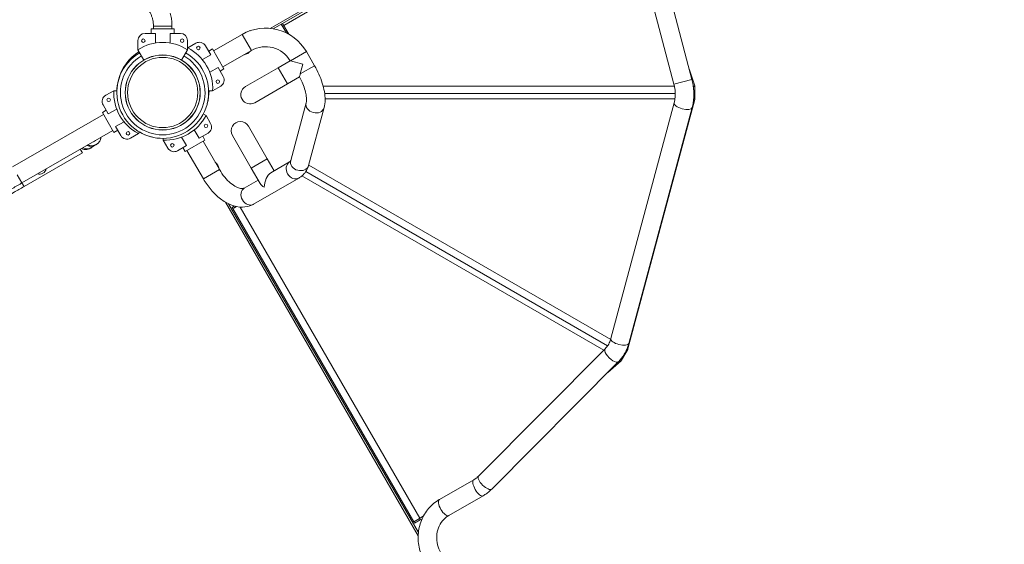
# Model space of a CAD drawing. Extents: x 71371 to 96571, y -30653 to 22807.
# Drawn here: x 78245 to 79307, y -8366 to -7800 of the extents above; entities that cross this region are included whole.
import ezdxf

# ---------------------------------------------------------------- set-up
doc = ezdxf.new("R2010")
doc.units = 0
doc.header["$MEASUREMENT"] = 0
doc.header["$PDMODE"] = 1
doc.layers.get('0').update_dxf_attribs({"linetype": 'CONTINUOUS'})
doc.layers.get('DefPoints').update_dxf_attribs({"linetype": 'CONTINUOUS'})
for name, color, linetype, lineweight in [('FRAM3', 1, 'CONTINUOUS', 50), ('外形線', 7, 'CONTINUOUS', 18), ('寸法線', 3, 'CONTINUOUS', 18)]:
    doc.layers.add(name, color=color, linetype=linetype, lineweight=lineweight)
doc.styles.get("Standard").update_dxf_attribs({"font": 'TXT.SHX', "bigfont": 'bigfont.shx'})
doc.dimstyles.new('60-100', dxfattribs={"dimscale": 60, "dimtxt": 3, "dimasz": 3, "dimexe": 0, "dimexo": 1, "dimgap": 1, "dimtad": 3, "dimdec": 1, "dimlfac": 1.666667, "dimdsep": 46, "dimtxsty": 'STANDARD', "dimblk": 'DOTSMALL', "dimcen": 0, "dimclrd": 256, "dimclre": 256, "dimclrt": 7, "dimadec": 3, "dimazin": 2, "dimtfac": 1, "dimtdec": 1, "dimtix": 1, "dimtmove": 2, "dimatfit": 2, "dimldrblk": 'OPEN', "dimfxl": 1, "dimtolj": 1, "dimlwd": -1, "dimlwe": -1, "dimarcsym": 0})

# ---------------------------------------------------------------- blocks, each defined once
blk = doc.blocks.new('_DotSmall')
at = {"layer": 'FRAM3', "color": 0, "const_width": 0.5}
blk.add_lwpolyline([(-0.0625, 0, 1), (0.0625, 0, 1)], format="xyb", close=True, dxfattribs=at)
blk = doc.blocks.new('*D53')
at = {"layer": 'DefPoints', "color": 0, "ltscale": 5}
for p in [(82796.4, -3158.9), (82796.4, -5608.5), (74551.6, -8654.7)]:
    blk.add_point(p, dxfattribs=at)
at = {"layer": '寸法線', "ltscale": 5}
for p, q in [((74551.6, -8594.7), (74551.6, -3158.9)), ((74551.6, -3158.9), (82796.4, -3158.9)), ((82796.4, -5548.5), (82796.4, -3158.9))]:
    blk.add_line(p, q, dxfattribs=at)
at = {"layer": '寸法線', "ltscale": 5, "xscale": 180, "yscale": 180, "zscale": 180, "rotation": 180}
blk.add_blockref('_DotSmall', (74551.6, -3158.9), dxfattribs=at)
at = {"layer": '寸法線', "ltscale": 5, "xscale": 180, "yscale": 180, "zscale": 180}
blk.add_blockref('_DotSmall', (82796.4, -3158.9), dxfattribs=at)
at = {"layer": '寸法線', "color": 7, "ltscale": 5, "insert": (78674, -3008.9), "char_height": 180, "attachment_point": 5}
blk.add_mtext('\\A1;13800', dxfattribs=at)
blk = doc.blocks.new('_OPEN')
at = {"color": 0, "linetype": 'ByBlock'}
for p, q in [((-1, 0.1667), (0, 0)), ((0, 0), (-1, -0.1667)), ((0, 0), (-1, 0))]:
    blk.add_line(p, q, dxfattribs=at)
blk = doc.blocks.new('*D54')
at = {"layer": 'DefPoints', "color": 0, "ltscale": 5}
for p in [(81497.5, -3478.8), (83358.5, -3478.8), (78388.2, -10472.6)]:
    blk.add_point(p, dxfattribs=at)
at = {"layer": '寸法線', "ltscale": 5}
for p, q in [((81557.5, -3478.8), (83358.5, -3478.8)), ((83358.5, -10472.6), (83358.5, -3478.8)), ((78448.2, -10472.6), (83358.5, -10472.6))]:
    blk.add_line(p, q, dxfattribs=at)
at = {"layer": '寸法線', "ltscale": 5, "xscale": 180, "yscale": 180, "zscale": 180}
for p, rotation in [((83358.5, -3478.8), 90), ((83358.5, -10472.6), 270)]:
    blk.add_blockref('_DotSmall', p, dxfattribs=dict(at, rotation=rotation))
at = {"layer": '寸法線', "color": 7, "ltscale": 5, "insert": (83208.5, -6975.7), "char_height": 180, "attachment_point": 5, "rotation": 90}
blk.add_mtext('\\A1;11700', dxfattribs=at)

msp = doc.modelspace()

# ---------------------------------------------------------------- linework, layer by layer
at = {"layer": '外形線'}
for p, q in [((78877.53, -7600.278), (78515.187, -7809.477)), ((78518.29, -7809.885), (78876.332, -7603.17)), ((78867.543, -7611.184), (78529.625, -7806.281)), ((78950.479, -7869.663), (78902.278, -7687.483)), ((78969.853, -7864.537), (78921.652, -7682.357)), ((78526.971, -7804.873), (78528.352, -7804.076)), ((78526.971, -7804.873), (78532.482, -7814.418)), ((78528.352, -7804.076), (78535.131, -7815.817)), ((78380.063, -7814.874), (78391.201, -7814.874)), ((78386.731, -7810.112), (78411.496, -7810.112)), ((78386.731, -7810.112), (78386.731, -7814.874)), ((78386.731, -7810.112), (78386.731, -7814.874)), ((78389.093, -7810.112), (78389.093, -7806.935)), ((78391.201, -7814.874), (78391.201, -7825.341)), ((78407.026, -7825.341), (78407.026, -7814.874)), ((78407.026, -7814.874), (78418.163, -7814.874)), ((78409.134, -7810.112), (78409.134, -7806.935)), ((78411.496, -7810.112), (78411.496, -7814.874)), ((78411.496, -7810.112), (78411.496, -7814.874)), ((78493.594, -7811.856), (78492.981, -7812.21)), ((78529.625, -7806.281), (78535.131, -7815.817)), ((78372.443, -7832.498), (78372.443, -7822.494)), ((78425.783, -7822.494), (78425.783, -7832.498)), ((78434.97, -7825.544), (78426.306, -7830.546)), ((78484.77, -7816.018), (78454.018, -7833.772)), ((78494.79, -7833.373), (78484.77, -7816.018)), ((78372.443, -7832.498), (78378.866, -7843.622)), ((78425.783, -7832.498), (78419.361, -7843.622)), ((78426.306, -7830.546), (78425.783, -7831.452)), ((78450.948, -7837.979), (78445.379, -7828.334)), ((78452.837, -7831.726), (78448.713, -7834.108)), ((78452.837, -7831.726), (78448.713, -7834.108)), ((78465.22, -7853.174), (78452.837, -7831.726)), ((78494.79, -7833.373), (78464.039, -7851.128)), ((78536.852, -7844.504), (78554.043, -7834.579)), ((78562.843, -7849.822), (78554.043, -7834.579)), ((78441.884, -7843.212), (78450.948, -7837.979)), ((78523.559, -7851.959), (78536.591, -7844.435)), ((78550.28, -7848.102), (78536.852, -7844.504)), ((78458.86, -7851.683), (78449.796, -7856.917)), ((78464.429, -7861.329), (78458.86, -7851.683)), ((78465.22, -7853.174), (78461.095, -7855.555)), ((78465.22, -7853.174), (78461.095, -7855.555)), ((78523.559, -7851.959), (78488.319, -7872.305)), ((78523.559, -7851.959), (78533.579, -7869.315)), ((78547.435, -7858.718), (78550.28, -7848.102)), ((78547.435, -7858.718), (78562.843, -7849.822)), ((78966.887, -7853.327), (78972.981, -7871.332)), ((78533.579, -7869.315), (78546.586, -7861.806)), ((78950.479, -7869.663), (78969.853, -7864.537)), ((78346.296, -7876.74), (78337.633, -7881.742)), ((78346.296, -7876.74), (78349.648, -7876.74)), ((78452.976, -7876.74), (78448.579, -7876.74)), ((78452.976, -7876.74), (78461.64, -7871.738)), ((78498.34, -7889.66), (78533.579, -7869.315)), ((78951.027, -7871.991), (78572.187, -7871.991)), ((78971.226, -7871.118), (78971.471, -7871.843)), ((78971.226, -7871.118), (78971.522, -7871.991)), ((78971.522, -7871.991), (78971.354, -7871.991)), ((78971.471, -7871.843), (78972.981, -7871.332)), ((78971.518, -7872.061), (78973.105, -7871.914)), ((78971.522, -7872.148), (78973.116, -7872.148)), ((78971.522, -7872.287), (78971.522, -7873.428)), ((78971.801, -7876.266), (78973.116, -7876.266)), ((78973.116, -7876.266), (78973.116, -7872.148)), ((78973.116, -7876.266), (78973.116, -7885.5)), ((78537.142, -7952.098), (78553.826, -7889.832)), ((78951.899, -7879.605), (78573.747, -7879.605)), ((78574.236, -7885.625), (78951.569, -7885.625)), ((78882.557, -8144.25), (78950.73, -7889.825)), ((78973.029, -7886.159), (78900.918, -8155.28)), ((78972.214, -7885.941), (78971.712, -7885.806)), ((78971.738, -7885.5), (78972.272, -7885.5)), ((78973.029, -7886.159), (78972.214, -7885.941)), ((78972.272, -7885.5), (78973.116, -7885.5)), ((78334.053, -7900.307), (78338.178, -7897.925)), ((78334.053, -7900.307), (78338.178, -7897.925)), ((78334.053, -7900.307), (78346.436, -7921.754)), ((78334.844, -7892.151), (78340.413, -7901.797)), ((78340.413, -7901.797), (78349.477, -7896.564)), ((78556.5, -7957.285), (78573.184, -7895.018)), ((78901.914, -8149.437), (78970.087, -7895.012)), ((78237.27, -7958.912), (78335.234, -7902.352)), ((78357.389, -7910.268), (78348.325, -7915.501)), ((78445.83, -7903.41), (78442.927, -7901.734)), ((78450.832, -7912.074), (78445.83, -7903.41)), ((78247.291, -7976.267), (78345.254, -7919.708)), ((78247.291, -7976.267), (78345.254, -7919.708)), ((78346.436, -7921.754), (78350.56, -7919.372)), ((78346.436, -7921.754), (78350.56, -7919.372)), ((78348.325, -7915.501), (78353.894, -7925.147)), ((78372.966, -7922.934), (78373.91, -7921.299)), ((78433.164, -7918.988), (78438.397, -7928.052)), ((78511.922, -7950.142), (78491.576, -7914.902)), ((78364.303, -7927.936), (78372.966, -7922.934)), ((78399.636, -7930.08), (78399.636, -7928.193)), ((78399.636, -7930.08), (78404.638, -7938.744)), ((78424.693, -7935.964), (78419.46, -7926.9)), ((78423.203, -7942.324), (78444.65, -7929.941)), ((78438.397, -7928.052), (78448.043, -7922.483)), ((78444.65, -7929.941), (78442.269, -7925.816)), ((78444.65, -7929.941), (78442.269, -7925.816)), ((78442.604, -7931.122), (78460.359, -7961.874)), ((78474.22, -7924.923), (78494.566, -7960.162)), ((78312.436, -7943.865), (78310.18, -7939.958)), ((78322.396, -7937.986), (78326.805, -7935.243)), ((78415.047, -7941.533), (78424.693, -7935.964)), ((78423.203, -7942.324), (78420.822, -7938.199)), ((78423.203, -7942.324), (78420.822, -7938.199)), ((78425.249, -7941.142), (78443.003, -7971.894)), ((78249.546, -7980.174), (78312.436, -7943.865)), ((78249.547, -7980.175), (78312.436, -7943.865)), ((78312.436, -7943.865), (78312.436, -7943.865)), ((78511.922, -7950.142), (78494.566, -7960.162)), ((78511.922, -7950.142), (78519.446, -7963.175)), ((78515.724, -7965.324), (78535.958, -7953.642)), ((78460.359, -7961.874), (78443.003, -7971.894)), ((78494.566, -7960.162), (78504.24, -7976.918)), ((78878.925, -8151.99), (78553.439, -7964.07)), ((78882.298, -8145.146), (78556.555, -7957.078)), ((78242.239, -7967.518), (78247.291, -7976.267)), ((78487.14, -7981.827), (78502.091, -7973.195)), ((78497.16, -7999.183), (78545.978, -7970.998)), ((78549.331, -7968.65), (78874.839, -8156.582)), ((78247.291, -7976.267), (78247.291, -7976.267)), ((78249.546, -7980.174), (78247.291, -7976.267)), ((78249.547, -7980.175), (78249.546, -7980.174)), ((78466.894, -7997.044), (78674.653, -8356.893)), ((78674.9, -8353.51), (78470.073, -7998.74)), ((78473.978, -8002.646), (78475.603, -8001.708)), ((78473.978, -8002.646), (78474.775, -8004.027)), ((78474.775, -8004.027), (78476.4, -8003.089)), ((78669.872, -8341.945), (78474.775, -8004.027)), ((78476.491, -8001.195), (78475.603, -8001.708)), ((78475.603, -8001.708), (78476.4, -8003.089)), ((78478.73, -8001.744), (78476.4, -8003.089)), ((78676.466, -8338.138), (78482.57, -8002.3)), ((78739.744, -8292.531), (78876.286, -8155.125)), ((78899.844, -8155.42), (78899.934, -8155.472)), ((78899.934, -8155.472), (78900.664, -8155.894)), ((78900.104, -8155.061), (78900.007, -8155.035)), ((78900.918, -8155.28), (78900.104, -8155.061)), ((78898.492, -8159.656), (78893.988, -8167.457)), ((78897.934, -8159.334), (78898.492, -8159.656)), ((78898.028, -8159.163), (78898.589, -8159.487)), ((78898.633, -8159.412), (78898.535, -8159.581)), ((78900.664, -8155.894), (78898.589, -8159.487)), ((78753.959, -8306.657), (78890.502, -8169.251)), ((78893.463, -8168.096), (78879.183, -8180.642)), ((78892.907, -8167.463), (78892.546, -8167.052)), ((78892.792, -8166.766), (78893.258, -8167.035)), ((78893.463, -8168.096), (78892.907, -8167.463)), ((78893.258, -8167.035), (78893.988, -8167.457)), ((78697.537, -8317.893), (78734.603, -8296.492)), ((78707.557, -8335.248), (78744.624, -8313.848)), ((78680.205, -8335.98), (78675.901, -8338.465)), ((78669.872, -8341.945), (78675.901, -8338.465)), ((78669.872, -8341.945), (78670.669, -8343.325)), ((78670.669, -8343.325), (78676.698, -8339.845)), ((78675.901, -8338.465), (78676.698, -8339.845)), ((78678.947, -8338.546), (78676.698, -8339.845))]:
    msp.add_line(p, q, dxfattribs=at)
at = {"layer": '外形線', "extrusion": (0, 0, -1)}
for centre, radius in [((-78378.158, -7822.799), 1.905), ((-78420.068, -7822.799), 1.905), ((-78399.113, -7878.692), 37.876)]:
    msp.add_circle(centre, radius, dxfattribs=at)
at = {"layer": '外形線'}
for centre in [(78437.563, -7830.646), (78458.518, -7866.941), (78340.755, -7886.539), (78361.71, -7922.834), (78445.73, -7914.667), (78409.435, -7935.622)]:
    msp.add_circle(centre, 1.905, dxfattribs=at)
at = {"layer": '外形線', "extrusion": (0, 0, -1)}
for centre, radius, start, end in [((-78380.063, -7822.494), 7.62, 0, 90), ((-78418.163, -7822.494), 7.62, 90, 180), ((-78510.126, -7859.935), 50.711, 60, 150), ((-78399.113, -7874.235), 49.53, 57.421039, 122.578961), ((-78493.33, -7880.983), 10.02, 240, 60), ((-78970.569, -7872.148), 0.952, 161.29896, 174.724293), ((-78970.569, -7872.148), 2.547, 161.29896, 174.724293), ((-78482.898, -7919.913), 10.02, 330, 150)]:
    msp.add_arc(centre, radius, start, end, dxfattribs=at)
at = {"layer": '外形線'}
for centre, radius, start, end in [((78438.78, -7832.144), 7.62, 30, 120), ((78399.113, -7878.692), 49.504, 120.000008, 60.000005), ((78399.636, -7876.74), 49.504, 121.653881, 166.169468), ((78403.497, -7874.511), 49.53, 357.421039, 62.578961), ((78510.126, -7859.935), 30.671, 30.355877, 120), ((78399.113, -7878.692), 45.664, 120.000009, 60.000005), ((78399.113, -7878.692), 49.504, 163.830292, 177.740498), ((78457.83, -7865.139), 7.62, 300, 30), ((78395.776, -7878.969), 49.53, 177.421039, 242.578961), ((78399.636, -7876.74), 49.504, 343.830698, 359.999993), ((78399.636, -7876.74), 49.504, 343.830592, 0.000005), ((78341.443, -7888.341), 7.62, 120, 210), ((78401.865, -7880.6), 49.53, 267.421039, 332.578961), ((78399.113, -7878.692), 49.504, 239.394723, 270.605297), ((78444.233, -7915.884), 7.62, 300, 30), ((78360.493, -7921.337), 7.62, 210, 300), ((78411.237, -7934.934), 7.62, 210, 300)]:
    msp.add_arc(centre, radius, start, end, dxfattribs=at)
at = {"layer": '外形線', "extrusion": (0, 0, -1)}
for centre, major_axis, ratio, start_param, end_param in [((78399.113, -7806.935), (10.02, 0), 0.00000001, 0.00000093, 3.14159358), ((78487.775, -7831.281), (7.424, 4.286), 0.70710678, 1.07095926, 2.07063339), ((78970.569, -7872.148), (-0.952, -0.044), 0.99992468, 3.09555689, 3.18762842), ((78970.569, -7872.148), (-2.544, -0.117), 0.99998946, 3.09556194, 3.18762337), ((78563.505, -7892.425), (9.679, -2.593), 0.82091705, 0, 3.14159265), ((78960.409, -7892.418), (9.679, -2.593), 0.39320751, 0, 3.14159265), ((78320.488, -7922.531), (8.678, 5.01), 0.99996619, 1.44272459, 1.69886806), ((78540.968, -7962.32), (5.01, -8.678), 0.82091705, 0, 3.14159265), ((78546.821, -7954.692), (9.679, -2.593), 0.82091705, 0, 3.14159265), ((78265.959, -7959.033), (6.79, 3.92), 0.99996619, 0.79386248, 2.34773017), ((78453.237, -7960.179), (-4.286, 7.424), 0.70710678, 1.07095926, 2.07063339), ((78492.15, -7990.505), (5.01, -8.678), 0.82091705, 0, 3.14159265), ((78515.779, -7976.863), (-12.132, 3.251), 0.52252848, -1.08928879, -0.48150754), ((78892.235, -8146.844), (9.679, -2.593), 0.39320751, 0, 3.14159265), ((78883.394, -8162.188), (7.108, -7.063), 0.38151443, 0, 3.14159267), ((78746.851, -8299.594), (7.108, -7.063), 0.38151443, 0, 3.14159265), ((78739.614, -8305.17), (5.01, -8.678), 0.39320751, 0, 3.14159265), ((78702.547, -8326.571), (5.01, -8.678), 0.39320751, 0, 3.14159265)]:
    msp.add_ellipse(centre, major_axis=major_axis, ratio=ratio, start_param=start_param, end_param=end_param, dxfattribs=at)
for major_axis in [(-40.495, 0), (-40.402, 0), (-37.876, 0)]:
    msp.add_ellipse((78399.113, -7878.692), major_axis=major_axis, ratio=1, dxfattribs=at)
at = {"layer": '外形線'}
for centre, major_axis, ratio, start_param, end_param in [((78322.524, -7926.057), (8.678, 5.01), 0.99996619, 3.76710448, 5.65767348), ((78316.145, -7930.249), (8.678, 5.01), 0.99996619, 3.71385208, 4.91759619), ((78316.091, -7930.156), (8.678, 5.01), 0.99996619, 3.72668285, 4.83437355), ((78317.103, -7929.478), (-5.293, 8.508), 0.9701097, 2.13373245, 3.14159265), ((78321.512, -7926.735), (-5.293, 8.508), 0.9701097, 2.15445103, 3.14159265), ((78515.779, -7976.863), (3.251, 12.132), 0.52252848, 0.48150754, 2.05230386)]:
    msp.add_ellipse(centre, major_axis=major_axis, ratio=ratio, start_param=start_param, end_param=end_param, dxfattribs=at)
for points, knots in [([(78389.093, -7806.935), (78389.093, -7805.812), (78389.031, -7804.689), (78388.785, -7802.456), (78388.601, -7801.346), (78388.111, -7799.154), (78387.806, -7798.071), (78387.079, -7795.945), (78386.657, -7794.902), (78385.701, -7792.869), (78385.167, -7791.879), (78384.58, -7790.921)], [1.570796327, 1.570796327, 1.570796327, 1.570796327, 1.680667765, 1.680667765, 1.790539204, 1.790539204, 1.900410643, 1.900410643, 2.010282081, 2.010282081, 2.12015352, 2.12015352, 2.12015352, 2.12015352]), ([(78409.134, -7806.935), (78409.134, -7805.078), (78409.032, -7803.221), (78408.624, -7799.529), (78408.319, -7797.694), (78407.709, -7794.962), (78407.478, -7794.047), (78407.221, -7793.14)], [1.570796327, 1.570796327, 1.570796327, 1.570796327, 1.680667765, 1.680667765, 1.790539204, 1.790539204, 1.846305128, 1.846305128, 1.846305128, 1.846305128]), ([(78536.591, -7844.435), (78536.591, -7844.435), (78536.632, -7844.446), (78536.751, -7844.477), (78536.797, -7844.49), (78536.852, -7844.504)], [-3.235829324, -3.235829324, -3.235829324, -3.235829324, -2.988118688, -2.988118688, -2.871611065, -2.871611065, -2.871611065, -2.871611065]), ([(78573.184, -7895.018), (78573.918, -7892.281), (78574.226, -7889.466), (78574.257, -7883.694), (78573.975, -7880.731), (78572.921, -7874.672), (78572.147, -7871.577), (78570.164, -7865.329), (78568.956, -7862.178), (78566.164, -7855.928), (78564.581, -7852.831), (78562.843, -7849.822)], [0.4156575, 0.4156575, 0.4156575, 0.4156575, 0.64668527, 0.64668527, 0.87771303, 0.87771303, 1.1087408, 1.1087408, 1.33976856, 1.33976856, 1.57079633, 1.57079633, 1.57079633, 1.57079633]), ([(78547.435, -7858.718), (78547.36, -7859.001), (78547.288, -7859.271), (78547.026, -7860.251), (78546.865, -7860.847), (78546.654, -7861.596), (78546.596, -7861.789), (78546.586, -7861.805), (78546.586, -7861.805), (78546.586, -7861.806)], [-11.91810136, -11.91810136, -11.91810136, -11.91810136, -11.69627485, -11.69627485, -11.06401244, -11.06401244, -10.51550333, -10.51550333, -10.49618616, -10.49618616, -10.49618616, -10.49618616]), ([(78553.826, -7889.832), (78554.012, -7889.138), (78554.181, -7888.042), (78554.219, -7885.167), (78554.08, -7883.369), (78553.402, -7879.341), (78552.865, -7877.11), (78551.401, -7872.425), (78550.475, -7869.969), (78548.542, -7865.596), (78547.604, -7863.687), (78546.586, -7861.806)], [0.4156575, 0.4156575, 0.4156575, 0.4156575, 0.63835586, 0.63835586, 0.86938363, 0.86938363, 1.1004114, 1.1004114, 1.33143916, 1.33143916, 1.50873609, 1.50873609, 1.50873609, 1.50873609]), ([(78970.087, -7895.012), (78970.606, -7893.078), (78971.015, -7891.101), (78971.617, -7887.09), (78971.811, -7885.056), (78971.983, -7880.958), (78971.963, -7878.894), (78971.713, -7874.765), (78971.483, -7872.699), (78970.82, -7868.592), (78970.386, -7866.552), (78969.853, -7864.537)], [0.720604213, 0.720604213, 0.720604213, 0.720604213, 0.850065192, 0.850065192, 0.979526171, 0.979526171, 1.10898715, 1.10898715, 1.23844813, 1.23844813, 1.367909109, 1.367909109, 1.367909109, 1.367909109]), ([(78950.73, -7889.825), (78951.047, -7888.64), (78951.305, -7887.4), (78951.69, -7884.837), (78951.817, -7883.513), (78951.931, -7880.811), (78951.918, -7879.432), (78951.75, -7876.649), (78951.594, -7875.245), (78951.141, -7872.442), (78950.844, -7871.044), (78950.479, -7869.663)], [0.720604213, 0.720604213, 0.720604213, 0.720604213, 0.850065192, 0.850065192, 0.979526171, 0.979526171, 1.10898715, 1.10898715, 1.23844813, 1.23844813, 1.367909109, 1.367909109, 1.367909109, 1.367909109]), ([(78326.805, -7935.243), (78326.961, -7935.146), (78327.108, -7935.054), (78327.386, -7934.878), (78327.518, -7934.793), (78327.786, -7934.618), (78327.919, -7934.53), (78328.171, -7934.355), (78328.264, -7934.289), (78328.487, -7934.125), (78328.609, -7934.034), (78328.865, -7933.827), (78328.957, -7933.751), (78329.243, -7933.503), (78329.457, -7933.316), (78330.105, -7932.63), (78330.514, -7932.247), (78331.42, -7930.699), (78331.707, -7930.159), (78332.16, -7928.858), (78332.331, -7928.253), (78332.46, -7927.363), (78332.478, -7927.222), (78332.493, -7927.076)], [2.89661399, 2.89661399, 2.89661399, 2.89661399, 2.945609723, 2.945609723, 2.994605456, 2.994605456, 3.043601188, 3.043601188, 3.068099055, 3.068099055, 3.089454271, 3.089454271, 3.099223363, 3.099223363, 3.114105788, 3.114105788, 3.127167019, 3.127167019, 3.132065441, 3.132065441, 3.135107453, 3.135107453, 3.135656546, 3.135656546, 3.135656546, 3.135656546]), ([(78321.911, -7938.293), (78321.911, -7938.293), (78321.915, -7938.29), (78321.944, -7938.271), (78321.998, -7938.236), (78322.147, -7938.141), (78322.244, -7938.081), (78322.37, -7938.002), (78322.383, -7937.994), (78322.396, -7937.986)], [6.409776429, 6.409776429, 6.409776429, 6.409776429, 6.424754173, 6.424754173, 6.473749906, 6.473749906, 6.522745638, 6.522745638, 6.52816397, 6.52816397, 6.52816397, 6.52816397]), ([(78535.958, -7953.642), (78536.126, -7953.545), (78536.258, -7953.453), (78536.472, -7953.281), (78536.555, -7953.202), (78536.697, -7953.045), (78536.757, -7952.967), (78536.871, -7952.789), (78536.927, -7952.689), (78537.037, -7952.438), (78537.092, -7952.286), (78537.142, -7952.098)], [6.283185307, 6.283185307, 6.283185307, 6.283185307, 6.371308595, 6.371308595, 6.459431882, 6.459431882, 6.547555169, 6.547555169, 6.635678457, 6.635678457, 6.723801744, 6.723801744, 6.723801744, 6.723801744]), ([(78460.359, -7961.874), (78462.035, -7964.776), (78463.952, -7967.539), (78468.025, -7972.465), (78470.179, -7974.634), (78474.386, -7978.141), (78476.44, -7979.5), (78480.115, -7981.379), (78481.742, -7981.923), (78484.406, -7982.428), (78485.395, -7982.375), (78486.519, -7982.131), (78486.843, -7981.999), (78487.14, -7981.827)], [4.71238898, 4.71238898, 4.71238898, 4.71238898, 4.99992079, 4.99992079, 5.28443242, 5.28443242, 5.56030417, 5.56030417, 5.82623088, 5.82623088, 6.10246829, 6.10246829, 6.28318531, 6.28318531, 6.28318531, 6.28318531]), ([(78545.978, -7970.998), (78546.992, -7970.413), (78547.968, -7969.75), (78549.814, -7968.272), (78550.682, -7967.457), (78552.279, -7965.694), (78553.007, -7964.745), (78554.297, -7962.746), (78554.86, -7961.696), (78555.809, -7959.531), (78556.197, -7958.416), (78556.5, -7957.285)], [6.283185307, 6.283185307, 6.283185307, 6.283185307, 6.371308595, 6.371308595, 6.459431882, 6.459431882, 6.547555169, 6.547555169, 6.635678457, 6.635678457, 6.723801744, 6.723801744, 6.723801744, 6.723801744]), ([(78443.003, -7971.894), (78445.433, -7976.103), (78448.241, -7980.094), (78454.428, -7987.335), (78457.805, -7990.586), (78464.97, -7996.077), (78468.757, -7998.322), (78476.662, -8001.489), (78480.801, -8002.417), (78488.703, -8002.367), (78492.457, -8001.562), (78496.284, -7999.67), (78496.726, -7999.434), (78497.16, -7999.183)], [4.71238898, 4.71238898, 4.71238898, 4.71238898, 5.02654825, 5.02654825, 5.34070751, 5.34070751, 5.65486678, 5.65486678, 5.96902604, 5.96902604, 6.24632029, 6.24632029, 6.28318531, 6.28318531, 6.28318531, 6.28318531]), ([(78200.452, -7996.563), (78200.987, -7997.489), (78201.675, -7998.318), (78203.185, -7999.69), (78204.001, -8000.199), (78205.69, -8001.025), (78206.503, -8001.247), (78208.204, -8001.587), (78208.904, -8001.587), (78210.398, -8001.541), (78210.893, -8001.428), (78211.766, -8001.238), (78212.046, -8001.148), (78212.507, -8000.997), (78212.67, -8000.936), (78212.997, -8000.81), (78213.129, -8000.753), (78213.474, -8000.603), (78213.62, -8000.533), (78214.428, -8000.14), (78214.936, -7999.862), (78216.999, -7998.738), (78218.747, -7997.765), (78223.183, -7995.27), (78225.862, -7993.752), (78231.896, -7990.316), (78235.249, -7988.399), (78242.255, -7984.378), (78245.902, -7982.279), (78249.547, -7980.175)], [0, 0, 0, 0, 0.00263299, 0.00263299, 0.00553543, 0.00553543, 0.00935558, 0.00935558, 0.01532137, 0.01532137, 0.02575929, 0.02575929, 0.03886918, 0.03886918, 0.05280222, 0.05280222, 0.07277209, 0.07277209, 0.11432625, 0.11432625, 0.31865548, 0.31865548, 0.63281475, 0.63281475, 0.94697401, 0.94697401, 1.26113328, 1.26113328, 1.57079633, 1.57079633, 1.57079633, 1.57079633]), ([(78247.291, -7976.267), (78246.376, -7976.796), (78245.461, -7977.324), (78243.626, -7978.385), (78242.706, -7978.918), (78240.877, -7979.977), (78239.969, -7980.503), (78238.181, -7981.54), (78237.301, -7982.051), (78235.564, -7983.06), (78234.707, -7983.558), (78233.01, -7984.546), (78232.17, -7985.035), (78230.525, -7985.994), (78229.719, -7986.464), (78228.156, -7987.377), (78227.398, -7987.82), (78225.925, -7988.682), (78225.211, -7989.101), (78223.819, -7989.917), (78223.143, -7990.314), (78221.844, -7991.079), (78221.221, -7991.446), (78220.038, -7992.144), (78219.479, -7992.475), (78218.419, -7993.103), (78217.92, -7993.4), (78216.976, -7993.961), (78216.534, -7994.226), (78215.716, -7994.715), (78215.341, -7994.941), (78214.669, -7995.347), (78214.37, -7995.529), (78213.639, -7995.976), (78213.285, -7996.197), (78213.063, -7996.34), (78213.029, -7996.362), (78213.029, -7996.362)], [4.71238898, 4.71238898, 4.71238898, 4.71238898, 4.79043664, 4.79043664, 4.86946441, 4.86946441, 4.94849442, 4.94849442, 5.02654825, 5.02654825, 5.10458695, 5.10458695, 5.18361272, 5.18361272, 5.2626467, 5.2626467, 5.34070751, 5.34070751, 5.41872546, 5.41872546, 5.49774844, 5.49774844, 5.57679313, 5.57679313, 5.65486678, 5.65486678, 5.73279608, 5.73279608, 5.81181351, 5.81181351, 5.89091544, 5.89091544, 5.96902604, 5.96902604, 6.11041081, 6.11041081, 6.15659419, 6.15659419, 6.15659419, 6.15659419]), ([(78876.286, -8155.125), (78876.891, -8154.516), (78877.461, -8153.88), (78878.529, -8152.557), (78879.026, -8151.871), (78879.945, -8150.453), (78880.366, -8149.722), (78881.13, -8148.22), (78881.472, -8147.45), (78882.076, -8145.874), (78882.337, -8145.069), (78882.557, -8144.25)], [0.250925288, 0.250925288, 0.250925288, 0.250925288, 0.346754187, 0.346754187, 0.442583086, 0.442583086, 0.538411986, 0.538411986, 0.634240885, 0.634240885, 0.730069784, 0.730069784, 0.730069784, 0.730069784]), ([(78890.502, -8169.251), (78891.591, -8168.155), (78892.623, -8167.004), (78894.56, -8164.603), (78895.466, -8163.353), (78897.142, -8160.766), (78897.912, -8159.429), (78899.309, -8156.683), (78899.936, -8155.273), (78901.039, -8152.395), (78901.515, -8150.927), (78901.914, -8149.437)], [0.250925288, 0.250925288, 0.250925288, 0.250925288, 0.346754187, 0.346754187, 0.442583086, 0.442583086, 0.538411986, 0.538411986, 0.634240885, 0.634240885, 0.730069784, 0.730069784, 0.730069784, 0.730069784]), ([(78734.603, -8296.492), (78734.978, -8296.276), (78735.346, -8296.05), (78736.071, -8295.579), (78736.427, -8295.333), (78737.127, -8294.823), (78737.471, -8294.559), (78738.144, -8294.011), (78738.474, -8293.727), (78739.12, -8293.143), (78739.435, -8292.841), (78739.744, -8292.531)], [0, 0, 0, 0, 0.04889683, 0.04889683, 0.097793659, 0.097793659, 0.146690489, 0.146690489, 0.195587319, 0.195587319, 0.244484149, 0.244484149, 0.244484149, 0.244484149]), ([(78744.624, -8313.848), (78745.306, -8313.454), (78745.977, -8313.043), (78747.297, -8312.184), (78747.946, -8311.737), (78749.219, -8310.809), (78749.843, -8310.328), (78751.066, -8309.333), (78751.664, -8308.82), (78752.833, -8307.762), (78753.403, -8307.217), (78753.959, -8306.657)], [0, 0, 0, 0, 0.04889683, 0.04889683, 0.097793659, 0.097793659, 0.146690489, 0.146690489, 0.195587319, 0.195587319, 0.244484149, 0.244484149, 0.244484149, 0.244484149]), ([(78681.814, -8385.527), (78679.201, -8381.001), (78677.246, -8376.096), (78674.838, -8365.96), (78674.385, -8360.73), (78675.059, -8350.422), (78676.188, -8345.345), (78679.966, -8335.842), (78682.618, -8331.419), (78689.194, -8323.73), (78693.11, -8320.46), (78697.486, -8317.922), (78697.512, -8317.907), (78697.537, -8317.893)], [1.57079633, 1.57079633, 1.57079633, 1.57079633, 1.88495559, 1.88495559, 2.19911486, 2.19911486, 2.51327412, 2.51327412, 2.82743339, 2.82743339, 3.13977565, 3.13977565, 3.14159265, 3.14159265, 3.14159265, 3.14159265]), ([(78699.17, -8375.506), (78697.572, -8372.739), (78696.366, -8369.745), (78694.849, -8363.605), (78694.543, -8360.459), (78694.841, -8354.3), (78695.461, -8351.292), (78697.539, -8345.738), (78699.002, -8343.197), (78702.598, -8338.807), (78704.729, -8336.958), (78707.253, -8335.426), (78707.405, -8335.336), (78707.557, -8335.248)], [1.57079633, 1.57079633, 1.57079633, 1.57079633, 1.87538537, 1.87538537, 2.1816129, 2.1816129, 2.49336084, 2.49336084, 2.8075201, 2.8075201, 3.12167937, 3.12167937, 3.14159265, 3.14159265, 3.14159265, 3.14159265])]:
    msp.add_open_spline(points, degree=3, knots=knots, dxfattribs=at)
for points in [[(78973.116, -7885.5), (78973.116, -7885.722), (78973.086, -7885.944), (78973.029, -7886.159)], [(78900.918, -8155.28), (78900.861, -8155.494), (78900.775, -8155.701), (78900.664, -8155.894)], [(78893.988, -8167.457), (78893.85, -8167.697), (78893.672, -8167.913), (78893.463, -8168.096)]]:
    msp.add_open_spline(points, degree=3, dxfattribs=at)

# ---------------------------------------------------------------- dimensions: what is measured, and where the dimension line sits
at = {"layer": '寸法線', "ltscale": 5}
dim = msp.add_linear_dim(base=(82796.351, -3158.905), p1=(74551.586, -8654.715), p2=(82796.351, -5608.467), text='13800', dimstyle='60-100', dxfattribs=at)
dim.commit()
dim.dimension.update_dxf_attribs({"geometry": '*D53', "text_midpoint": (78673.968, -3008.905)})
dim = msp.add_linear_dim(base=(83358.461, -3478.803), p1=(78388.225, -10472.641), p2=(81497.543, -3478.803), angle=90, text='11700', dimstyle='60-100', dxfattribs=at)
dim.commit()
dim.dimension.update_dxf_attribs({"geometry": '*D54', "text_midpoint": (83208.461, -6975.722)})

doc.saveas('drawing.dxf')
